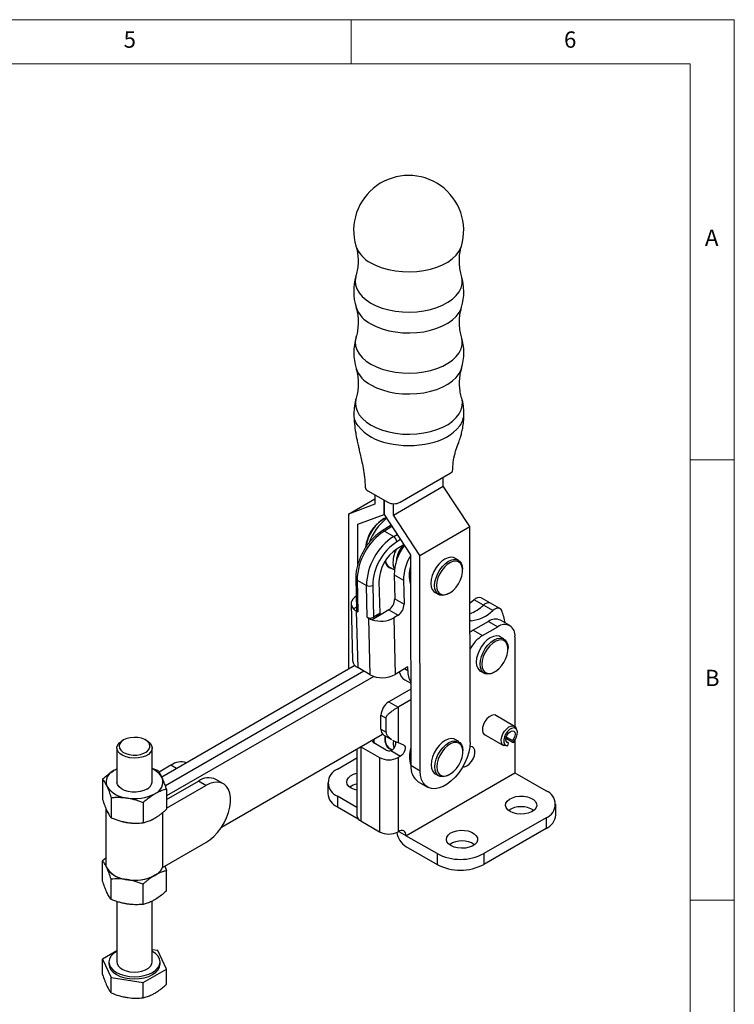
# Model space of a CAD drawing. Units: millimetres. Extents: x 5 to 296, y 5 to 205.
# Drawn here: x 211 to 292, y 93 to 205 of the extents above; entities that cross this region are included whole.
import ezdxf

# ---------------------------------------------------------------- set-up
doc = ezdxf.new("R2010")
doc.units = ezdxf.units.MM
doc.styles.add('SLDTEXTSTYLE1', font='TXT', dxfattribs={"width": 0.75})

msp = doc.modelspace()

# ---------------------------------------------------------------- linework, layer by layer
at = {"color": 7, "linetype": 'Continuous', "lineweight": 18}
for p, q in [((292, 205), (5, 205)), ((248.5, 200), (248.5, 205)), ((292, 77.25), (292, 205)), ((287, 200), (10, 200)), ((287, 36.875), (287, 200)), ((287, 155), (292, 155)), ((292, 105), (287, 105))]:
    msp.add_line(p, q, dxfattribs=at)
at = {"color": 7, "linetype": 'Continuous', "lineweight": 25}
for p, q in [((254.060141, 150.201309), (259.752345, 153.497151)), ((258.959328, 152.018502), (258.958011, 153.037224)), ((250.383187, 151.506345), (252.645929, 150.200092)), ((251.179765, 151.04649), (251.181159, 149.967743)), ((253.30248, 148.743131), (258.959328, 152.018502)), ((261.968222, 147.427876), (258.959328, 152.018502)), ((248.179646, 148.846851), (251.180362, 150.584296)), ((251.181159, 149.967743), (248.179646, 148.846851)), ((252.240408, 150.434194), (252.242497, 148.817816)), ((252.242532, 148.817795), (252.240443, 150.434174)), ((253.30248, 148.743131), (253.300814, 150.032109)), ((248.179646, 148.846851), (248.202418, 131.228178)), ((249.241001, 147.696931), (252.242497, 148.817816)), ((252.242532, 148.817836), (252.242497, 148.817816)), ((252.242532, 148.817795), (255.251409, 144.227196)), ((256.311374, 144.152505), (253.30248, 148.743131)), ((249.246915, 143.12169), (249.241001, 147.696931)), ((252.250182, 148.335771), (252.073434, 148.233703)), ((253.054112, 147.57958), (252.016989, 146.947645)), ((252.267353, 146.923118), (253.328013, 146.310812)), ((256.311374, 144.152505), (261.968222, 147.427876)), ((261.999859, 122.949941), (261.968222, 147.427876)), ((254.496954, 145.378256), (253.710973, 144.899346)), ((253.66685, 143.816447), (253.636977, 143.650432)), ((255.251409, 144.227196), (255.282351, 120.286877)), ((256.343011, 119.674571), (256.311374, 144.152505)), ((260.693991, 143.610046), (260.269727, 143.854968)), ((260.693991, 143.610046), (260.269727, 143.854968)), ((252.843389, 142.830623), (253.408346, 142.50448)), ((261.160072, 142.457434), (261.160072, 142.579895)), ((261.160072, 142.457434), (261.160072, 142.579895)), ((249.028382, 141.566108), (249.116563, 137.94561)), ((249.174816, 141.36294), (250.235476, 140.750634)), ((249.174816, 141.36294), (249.262997, 137.742441)), ((251.649282, 141.19256), (251.737463, 137.572062)), ((253.382958, 141.961551), (254.443618, 141.349245)), ((253.382958, 141.961551), (253.449809, 139.21681)), ((254.443618, 141.349245), (254.510469, 138.604504)), ((250.323657, 137.130135), (250.235476, 140.750634)), ((250.942447, 140.761875), (251.030628, 137.141376)), ((258.019909, 139.957748), (258.444174, 139.712826)), ((258.019909, 139.957748), (258.444174, 139.712826)), ((259.569341, 139.824368), (259.675389, 139.885609)), ((259.569341, 139.824368), (259.675389, 139.885609)), ((253.449809, 139.21681), (254.510469, 138.604504)), ((263.516182, 138.506525), (262.455522, 139.118831)), ((264.336579, 138.72684), (263.275919, 139.339146)), ((265.397239, 138.114534), (264.336579, 138.72684)), ((248.50062, 138.651547), (248.656947, 132.23318)), ((249.108477, 138.277582), (248.777557, 138.075947)), ((248.777694, 138.070328), (248.777557, 138.075947)), ((249.08622, 137.844492), (249.242684, 131.420506)), ((249.08622, 137.844492), (249.262997, 137.742441)), ((251.737463, 137.572062), (251.030628, 137.141376)), ((251.737463, 137.572062), (251.91424, 137.470011)), ((252.762579, 137.981215), (251.914377, 137.464392)), ((252.762579, 137.981215), (253.823239, 137.368909)), ((264.576842, 137.894219), (263.516182, 138.506525)), ((250.323657, 137.130135), (250.500434, 137.028084)), ((250.656897, 130.604098), (250.500434, 137.028084)), ((251.91424, 137.470011), (250.898877, 136.851334)), ((250.898877, 136.851334), (250.899014, 136.845716)), ((251.914377, 137.464392), (250.899014, 136.845716)), ((251.91424, 137.470011), (251.914377, 137.464392)), ((253.823239, 137.368909), (253.328454, 137.067429)), ((253.328454, 137.067429), (253.484781, 130.649062)), ((262.108442, 136.742248), (261.982035, 136.740469)), ((264.085827, 136.662199), (262.353415, 135.662099)), ((264.085827, 136.662199), (265.146487, 136.049892)), ((266.521375, 136.18604), (265.460715, 136.798346)), ((262.353415, 135.662099), (263.414075, 135.049793)), ((263.414075, 135.049793), (265.146487, 136.049892)), ((265.847132, 134.671218), (265.422867, 134.91614)), ((267.091031, 134.926966), (267.09103, 124.710316)), ((266.313213, 133.518606), (266.313213, 133.641067)), ((248.934938, 131.651053), (227.005816, 118.99164)), ((249.94979, 131.012302), (227.404927, 117.99743)), ((249.94979, 131.012302), (227.404927, 117.99743)), ((250.656897, 130.604098), (249.242684, 131.420506)), ((254.919833, 131.523461), (253.484781, 130.649062)), ((263.17305, 131.018921), (263.597314, 130.773998)), ((264.722482, 130.885541), (264.82853, 130.946781)), ((251.056919, 130.426822), (227.529388, 116.844667)), ((254.608686, 130.016884), (255.270269, 129.634961)), ((255.271114, 128.981056), (252.772121, 127.538418)), ((252.772121, 127.538418), (253.832781, 126.926112)), ((255.272695, 127.757357), (253.832781, 126.926112)), ((253.832781, 126.926112), (253.832779, 122.896034)), ((251.888238, 126.007487), (252.474543, 125.66902)), ((251.888238, 124.443523), (251.888238, 126.007487)), ((252.474543, 124.105056), (252.474543, 125.66902)), ((267.044226, 124.741724), (264.797272, 126.038863)), ((251.888238, 124.443523), (252.474543, 124.105056)), ((267.326397, 124.300914), (267.244962, 124.500064)), ((222.666846, 123.202821), (222.490041, 123.10072)), ((225.318927, 123.10072), (225.142122, 123.202821)), ((233.781826, 113.309391), (252.067602, 123.865545)), ((252.198959, 123.756756), (253.088958, 123.24297)), ((252.365532, 123.302251), (252.390033, 123.646451)), ((260.720607, 123.015944), (260.296343, 123.260866)), ((263.547374, 123.873741), (265.794328, 122.576602)), ((266.787562, 122.943914), (266.07302, 123.35641)), ((266.817024, 123.127963), (266.113916, 123.533858)), ((266.375083, 122.872835), (266.113988, 123.023562)), ((266.817024, 123.127963), (266.921813, 122.924453)), ((267.09103, 123.144016), (267.09103, 119.473931)), ((221.904484, 122.284445), (221.904484, 118.426289)), ((225.904484, 118.426289), (225.904484, 122.284445)), ((249.150799, 122.18171), (249.150799, 114.616459)), ((249.590138, 122.426772), (251.711458, 121.202159)), ((249.590138, 122.426772), (249.590138, 114.004153)), ((252.489276, 122.059388), (251.075063, 122.875796)), ((252.870006, 122.236521), (253.165077, 122.06618)), ((253.005195, 121.990489), (254.101774, 121.357447)), ((253.832779, 122.896034), (254.449702, 122.632896)), ((261.186689, 121.863332), (261.186689, 121.985793)), ((266.270295, 122.54834), (266.050992, 122.518702)), ((266.270295, 122.54834), (266.375083, 122.872835)), ((266.787562, 122.943914), (266.921813, 122.924453)), ((246.938487, 119.882135), (249.150799, 121.159276)), ((251.711458, 121.202159), (251.711458, 112.779541)), ((254.101774, 121.357447), (253.832779, 121.20216)), ((253.832779, 121.20216), (253.832779, 112.779541)), ((221.606387, 119.752953), (221.904484, 119.905149)), ((228.041059, 120.323987), (226.689226, 119.543591)), ((256.343011, 119.674571), (255.282351, 120.286877)), ((220.27958, 118.749979), (220.27958, 116.447789)), ((233.988195, 118.234839), (233.139667, 118.724684)), ((254.716662, 112.330361), (267.09103, 119.473931)), ((258.046526, 119.363646), (258.47079, 119.118724)), ((259.595957, 119.230266), (259.702006, 119.291507)), ((267.09103, 119.473931), (270.626564, 117.432911)), ((227.529388, 116.43641), (231.152329, 118.527889)), ((227.529388, 115.45672), (232.000857, 118.038044)), ((227.529388, 117.628552), (227.529388, 115.326361)), ((232.000857, 118.038044), (231.152329, 118.527889)), ((245.840137, 118.35137), (245.840137, 117.126559)), ((256.110937, 118.460367), (257.171597, 117.848061)), ((221.25087, 116.657367), (221.25087, 114.355176)), ((246.938487, 116.820605), (246.938487, 115.595794)), ((249.150799, 115.543465), (246.938487, 116.820605)), ((220.629484, 115.477992), (220.629484, 109.158551)), ((224.875774, 116.096653), (224.875774, 113.794462)), ((246.938487, 115.595794), (249.312611, 114.225242)), ((271.724914, 114.677335), (271.724914, 115.902146)), ((270.626564, 114.371381), (263.555496, 110.28934)), ((270.626564, 114.371381), (270.626564, 113.146569)), ((249.590138, 114.004153), (251.711458, 112.779541)), ((270.626564, 113.146569), (263.555496, 109.064529)), ((253.832779, 112.779541), (253.90349, 112.820362)), ((254.716662, 112.350774), (254.716662, 112.330361)), ((258.252196, 110.28934), (254.716662, 112.330361)), ((227.08753, 108.710142), (232.000857, 111.546545)), ((254.716662, 111.105549), (258.252196, 109.064529)), ((220.629484, 109.783578), (220.27958, 109.482241)), ((258.252196, 110.28934), (258.252196, 109.064529)), ((263.555496, 110.28934), (263.555496, 109.064529)), ((220.27958, 107.18005), (220.27958, 109.482241)), ((227.354986, 108.864541), (227.529388, 108.360813)), ((221.25087, 105.087438), (221.25087, 107.389628)), ((227.529388, 106.058623), (227.529388, 108.360813)), ((224.875774, 104.526724), (224.875774, 106.828915)), ((221.904484, 104.853176), (221.904484, 97.992356)), ((225.904484, 97.992356), (225.904484, 104.897448)), ((221.904484, 99.246144), (220.27958, 98.308107)), ((226.558098, 99.279292), (225.904484, 99.380396)), ((227.529388, 97.18668), (226.558098, 99.279292)), ((220.27958, 98.308107), (221.25087, 96.215495)), ((220.27958, 96.56502), (220.27958, 98.308107)), ((220.996984, 97.992356), (220.996984, 97.747393)), ((226.811984, 97.747393), (226.811984, 97.992356)), ((221.25087, 96.215495), (224.875774, 95.654781)), ((221.25087, 94.472407), (221.25087, 96.215495)), ((224.875774, 95.654781), (227.529388, 97.18668)), ((227.529388, 95.443592), (227.529388, 97.18668)), ((224.875774, 93.911693), (224.875774, 95.654781))]:
    msp.add_line(p, q, dxfattribs=at)
at = {"color": 8, "linetype": 'Continuous', "lineweight": 25}
for p, q in [((253.137052, 147.453039), (252.267353, 146.923118)), ((253.328013, 146.310812), (253.726552, 146.553648)), ((254.114353, 145.961986), (253.691369, 145.704255)), ((262.108442, 136.742248), (261.981939, 136.815277)), ((254.552602, 131.299701), (254.929042, 131.082387)), ((250.912377, 123.198647), (250.955713, 123.17363)), ((251.075063, 123.292564), (251.075063, 122.875796)), ((228.677409, 119.95663), (228.041059, 120.323987)), ((227.08489, 114.94263), (227.08489, 108.707437)), ((227.08753, 114.944836), (227.08753, 108.710142)), ((253.903357, 112.820285), (254.716662, 112.350774))]:
    msp.add_line(p, q, dxfattribs=at)
at = {"color": 8, "linetype": 'Continuous', "lineweight": 25, "flags": 128}
for points in [[(250.734167, 177.38765), (251.34549, 177.079092), (252.022615, 176.820456), (252.753459, 176.616358), (253.52498, 176.47044), (254.32341, 176.385307), (255.134501, 176.362477), (255.94378, 176.402358), (256.736803, 176.504238), (257.499421, 176.666299), (258.218024, 176.885649), (258.879789, 177.158374), (259.472906, 177.479607), (259.986791, 177.843616), (260.412274, 178.243904), (260.741762, 178.673329), (260.969376, 179.124228), (261.025517, 179.290193)], [(249.047669, 175.899669), (249.028093, 175.829728), (248.960318, 175.361787), (249.001014, 174.892891), (249.149455, 174.431407), (249.402991, 173.985572), (249.757099, 173.56334), (250.20546, 173.172247), (250.740072, 172.819272)], [(250.740072, 172.819272), (251.351395, 172.510713), (252.02852, 172.252077), (252.759364, 172.047979), (253.530885, 171.902061), (254.329315, 171.816928), (255.140406, 171.794098), (255.949684, 171.833979), (256.742708, 171.935859), (257.505326, 172.09792), (258.223929, 172.31727), (258.885693, 172.589995), (259.47881, 172.911228), (259.992695, 173.275237), (260.418179, 173.675525), (260.747667, 174.10495), (260.975281, 174.555849), (261.096958, 175.020175), (261.110528, 175.489642), (261.030753, 175.907329)], [(250.743131, 170.452236), (251.354454, 170.143677), (252.031579, 169.885041), (252.762423, 169.680943), (253.533944, 169.535026), (254.332374, 169.449892), (255.143465, 169.427063), (255.952743, 169.466943), (256.745767, 169.568823), (257.508385, 169.730884), (258.226988, 169.950235), (258.888752, 170.22296), (259.481869, 170.544192), (259.995755, 170.908201), (260.421238, 171.308489), (260.750726, 171.737914), (260.97834, 172.188813), (261.03448, 172.354779)], [(249.056633, 168.964254), (249.037057, 168.894314), (248.969282, 168.426372), (249.009978, 167.957476), (249.158419, 167.495992), (249.411955, 167.050157), (249.766063, 166.627925), (250.214423, 166.236832), (250.749035, 165.883857)], [(250.749035, 165.883857), (251.360358, 165.575298), (252.037483, 165.316662), (252.768327, 165.112564), (253.539848, 164.966647), (254.338278, 164.881514), (255.149369, 164.858684), (255.958648, 164.898565), (256.751671, 165.000444), (257.514289, 165.162506), (258.232892, 165.381856), (258.894657, 165.654581), (259.487774, 165.975814), (260.001659, 166.339822), (260.427142, 166.74011), (260.75663, 167.169535), (260.984244, 167.620434), (261.105922, 168.08476), (261.119491, 168.554227), (261.039717, 168.971914)], [(250.752095, 163.516821), (251.363418, 163.208262), (252.040543, 162.949627), (252.771387, 162.745529), (253.542908, 162.599611), (254.341338, 162.514478), (255.152429, 162.491648), (255.961707, 162.531529), (256.754731, 162.633409), (257.517349, 162.79547), (258.235951, 163.01482), (258.897716, 163.287545), (259.490833, 163.608778), (260.004718, 163.972786), (260.430201, 164.373075), (260.75969, 164.8025), (260.987303, 165.253398), (261.043444, 165.419364)], [(249.065597, 162.02884), (249.04602, 161.958899), (248.978245, 161.490958), (249.018941, 161.022061), (249.167382, 160.560578), (249.420919, 160.114742), (249.775027, 159.692511), (250.223387, 159.301418), (250.757999, 158.948442)], [(250.757999, 158.948442), (251.369322, 158.639884), (252.046447, 158.381248), (252.777291, 158.17715), (253.548812, 158.031232), (254.347242, 157.946099), (255.158333, 157.923269), (255.967611, 157.96315), (256.760635, 158.06503), (257.523253, 158.227091), (258.241856, 158.446441), (258.90362, 158.719166), (259.496737, 159.040399), (260.010623, 159.404407), (260.436106, 159.804696), (260.765594, 160.234121), (260.993208, 160.68502), (261.114885, 161.149345), (261.128455, 161.618813), (261.048681, 162.0365)]]:
    msp.add_lwpolyline(points, dxfattribs=at)
at = {"color": 7, "linetype": 'Continuous', "lineweight": 25, "flags": 128}
for points in [[(260.269727, 143.854968), (260.136784, 143.915402), (259.835123, 143.960138), (259.498847, 143.901888), (259.144818, 143.743575), (258.790789, 143.493136), (258.454513, 143.163129), (258.152852, 142.770102), (257.900932, 142.333764), (257.711385, 141.875993), (257.593717, 141.419746), (257.553828, 140.987899), (257.593717, 140.602107), (257.711385, 140.281716), (257.900932, 140.042792), (258.019909, 139.957748)], [(260.269727, 143.854968), (260.136784, 143.915402), (259.835123, 143.960138), (259.498847, 143.901888), (259.144818, 143.743575), (258.790789, 143.493136), (258.454513, 143.163129), (258.152852, 142.770102), (257.900932, 142.333764), (257.711385, 141.875993), (257.593717, 141.419746), (257.553828, 140.987899), (257.593717, 140.602107), (257.711385, 140.281716), (257.900932, 140.042792), (258.019909, 139.957748)], [(257.978092, 140.742977), (258.017981, 141.174823), (258.135649, 141.631071), (258.325196, 142.088841), (258.577116, 142.52518), (258.878777, 142.918206), (259.215053, 143.248213), (259.569082, 143.498652), (259.923111, 143.656966), (260.259387, 143.715215), (260.561048, 143.670479), (260.812968, 143.525002), (261.002515, 143.286077), (261.120183, 142.965686), (261.160072, 142.579895)], [(257.978092, 140.742977), (258.017981, 141.174823), (258.135649, 141.631071), (258.325196, 142.088841), (258.577116, 142.52518), (258.878777, 142.918206), (259.215053, 143.248213), (259.569082, 143.498652), (259.923111, 143.656966), (260.259387, 143.715215), (260.561048, 143.670479), (260.812968, 143.525002), (261.002515, 143.286077), (261.120183, 142.965686), (261.160072, 142.579895)], [(258.190224, 140.742977), (258.23025, 140.370638), (258.348171, 140.064586), (258.53763, 139.841319), (258.788413, 139.712874), (259.087, 139.686176), (259.417294, 139.762664), (259.761489, 139.938214), (260.101029, 140.203362), (260.41761, 140.543815), (260.694165, 140.941217), (260.915784, 141.374146), (261.07052, 141.819262), (261.150032, 142.252569), (261.150032, 142.650706), (261.07052, 142.99221), (260.915784, 143.258672), (260.694165, 143.435724), (260.41761, 143.513824), (260.101029, 143.48876), (259.761489, 143.361883), (259.417294, 143.140034), (259.087, 142.835172), (258.788413, 142.463733), (258.53763, 142.045741), (258.348171, 141.60373), (258.23025, 141.161528), (258.190224, 140.742977)], [(258.190224, 140.742977), (258.23025, 140.370638), (258.348171, 140.064586), (258.53763, 139.841319), (258.788413, 139.712874), (259.087, 139.686176), (259.417294, 139.762664), (259.761489, 139.938214), (260.101029, 140.203362), (260.41761, 140.543815), (260.694165, 140.941217), (260.915784, 141.374146), (261.07052, 141.819262), (261.150032, 142.252569), (261.150032, 142.650706), (261.07052, 142.99221), (260.915784, 143.258672), (260.694165, 143.435724), (260.41761, 143.513824), (260.101029, 143.48876), (259.761489, 143.361883), (259.417294, 143.140034), (259.087, 142.835172), (258.788413, 142.463733), (258.53763, 142.045741), (258.348171, 141.60373), (258.23025, 141.161528), (258.190224, 140.742977)], [(253.423749, 142.626081), (253.349446, 142.775775), (253.25852, 143.124712)], [(259.569341, 139.824368), (259.569082, 139.824219), (259.215053, 139.665905), (258.878777, 139.607656), (258.577116, 139.652392), (258.325196, 139.797869), (258.135649, 140.036794), (258.017981, 140.357185), (257.978092, 140.742977)], [(259.569341, 139.824368), (259.569082, 139.824219), (259.215053, 139.665905), (258.878777, 139.607656), (258.577116, 139.652392), (258.325196, 139.797869), (258.135649, 140.036794), (258.017981, 140.357185), (257.978092, 140.742977)], [(249.085814, 139.516653), (248.873096, 139.364314), (248.704446, 139.193988), (248.58443, 139.010289), (248.516301, 138.818192), (248.501902, 138.6229), (248.541625, 138.429703), (248.634393, 138.243834), (248.777694, 138.070328)], [(262.455522, 139.118831), (262.146427, 138.861318), (261.989614, 138.743274)], [(265.588555, 137.885911), (265.519572, 138.006474), (265.426463, 138.095933), (265.312339, 138.1513), (265.181011, 138.170726), (265.036866, 138.153562), (264.884718, 138.100382), (264.72965, 138.01296), (264.576842, 137.894219)], [(262.353415, 135.662099), (262.023701, 135.439244), (261.983758, 135.407753)], [(265.422867, 134.91614), (265.289925, 134.976574), (264.988264, 135.02131), (264.651988, 134.963061), (264.297959, 134.804747), (263.94393, 134.554308), (263.607654, 134.224301), (263.305993, 133.831275), (263.054073, 133.394936), (262.864526, 132.937166), (262.746858, 132.480918), (262.706969, 132.049071), (262.746858, 131.66328), (262.864526, 131.342889), (263.054073, 131.103964), (263.17305, 131.018921)], [(263.131233, 131.804149), (263.171122, 132.235996), (263.28879, 132.692244), (263.478337, 133.150014), (263.730257, 133.586352), (264.031918, 133.979379), (264.368194, 134.309386), (264.722223, 134.559825), (265.076252, 134.718138), (265.412528, 134.776388), (265.714189, 134.731652), (265.966109, 134.586174), (266.155656, 134.34725), (266.273324, 134.026859), (266.313213, 133.641067)], [(263.343365, 131.804149), (263.383391, 131.43181), (263.501312, 131.125758), (263.690771, 130.902491), (263.941554, 130.774047), (264.240141, 130.747349), (264.570435, 130.823836), (264.91463, 130.999386), (265.25417, 131.264535), (265.570751, 131.604987), (265.847306, 132.00239), (266.068925, 132.435319), (266.223661, 132.880435), (266.303173, 133.313741), (266.303173, 133.711878), (266.223661, 134.053383), (266.068925, 134.319844), (265.847306, 134.496897), (265.570751, 134.574996), (265.25417, 134.549932), (264.91463, 134.423056), (264.570435, 134.201206), (264.240141, 133.896345), (263.941554, 133.524905), (263.690771, 133.106913), (263.501312, 132.664902), (263.383391, 132.222701), (263.343365, 131.804149)], [(264.722482, 130.885541), (264.722223, 130.885391), (264.368194, 130.727078), (264.031918, 130.668828), (263.730257, 130.713564), (263.478337, 130.859042), (263.28879, 131.097966), (263.171122, 131.418357), (263.131233, 131.804149)], [(265.048539, 125.893809), (264.911174, 126.000951), (264.689129, 126.047584), (264.432327, 125.990807), (264.163586, 125.835666), (263.906784, 125.595945), (263.684739, 125.292945), (263.517182, 124.953588), (263.418999, 124.608028), (263.398916, 124.28697), (263.458717, 124.01894), (263.593088, 123.827754), (263.790089, 123.730401), (263.798641, 123.728687)], [(266.050992, 122.518702), (265.829125, 122.558635), (265.660434, 122.697732), (265.560118, 122.923458), (265.537216, 123.215474), (265.593792, 123.547469), (265.724748, 123.889528), (265.918285, 124.21083), (266.156963, 124.482425), (266.419277, 124.679839), (266.681591, 124.785286), (266.920269, 124.789263), (267.113806, 124.691414), (267.244762, 124.500554), (267.244962, 124.500064)], [(266.921813, 122.924453), (267.128294, 123.203055), (267.281059, 123.517391), (267.364691, 123.835735), (267.370748, 124.125959), (267.29862, 124.358773), (267.155585, 124.510679), (266.956081, 124.566348), (266.72024, 124.52016), (266.471867, 124.376777), (266.236027, 124.150669), (266.036522, 123.864658), (265.893488, 123.547607), (265.821359, 123.231516), (265.827417, 122.948285), (265.911048, 122.7265), (266.063813, 122.588544), (266.270295, 122.54834)], [(266.375083, 122.872835), (266.209328, 122.914802), (266.10089, 123.051967), (266.065843, 123.264001), (266.109379, 123.519479), (266.225047, 123.780533), (266.395703, 124.008474), (266.596054, 124.169518), (266.796404, 124.239794), (266.96706, 124.208889), (267.082728, 124.081381), (267.126265, 123.87617), (267.091217, 123.62367), (266.98278, 123.361306), (266.817024, 123.127963)], [(225.318927, 123.10072), (225.398534, 123.052002), (225.664887, 122.832407), (225.836336, 122.583271), (225.903638, 122.318025), (225.863165, 122.050969), (225.7171, 121.7965), (225.473315, 121.568336), (225.144955, 121.378778), (224.749721, 121.238044), (224.308919, 121.153722), (223.846315, 121.130358), (223.386846, 121.169211), (222.955283, 121.268186), (222.574892, 121.421948), (222.26618, 121.622208), (222.045789, 121.858168), (221.925601, 122.11711), (221.912095, 122.385073), (222.005999, 122.64761), (222.202251, 122.89057), (222.49027, 123.100853), (222.49027, 123.100853)], [(222.667047, 123.202937), (222.398185, 123.002841), (222.22397, 122.770432), (222.155348, 122.520313), (222.19663, 122.2682), (222.345223, 122.029934), (222.59179, 121.820487), (222.920838, 121.653019), (223.311693, 121.538052), (223.739794, 121.48281), (224.178244, 121.490764), (224.599493, 121.561415), (224.977071, 121.690323), (225.287255, 121.869388), (225.510555, 122.08736), (225.632939, 122.330542), (225.646717, 122.583653), (225.551025, 122.830791), (225.351875, 123.056427), (225.06178, 123.246382), (224.698967, 123.388722), (224.286235, 123.474503), (223.849515, 123.498335), (223.41625, 123.45872), (223.013662, 123.358148), (222.667047, 123.202937)], [(252.366281, 123.014677), (252.351912, 123.429818), (252.374775, 123.655259)], [(252.401253, 123.040866), (252.387182, 123.447358), (252.405372, 123.637596)], [(260.296343, 123.260866), (260.163401, 123.3213), (259.86174, 123.366036), (259.525463, 123.307787), (259.171435, 123.149473), (258.817406, 122.899034), (258.48113, 122.569027), (258.179469, 122.176), (257.927548, 121.739662), (257.738002, 121.281892), (257.620334, 120.825644), (257.580444, 120.393797), (257.620334, 120.008006), (257.738002, 119.687615), (257.927548, 119.44869), (258.046526, 119.363646)], [(258.004709, 120.148875), (258.044598, 120.580722), (258.162266, 121.036969), (258.351813, 121.49474), (258.603733, 121.931078), (258.905394, 122.324105), (259.24167, 122.654112), (259.595699, 122.904551), (259.949727, 123.062864), (260.286004, 123.121114), (260.587665, 123.076378), (260.839585, 122.9309), (261.029131, 122.691976), (261.1468, 122.371585), (261.186689, 121.985793)], [(254.449702, 122.632896), (254.553349, 122.551661), (254.615787, 122.417331), (254.631316, 122.242166), (254.59852, 122.042149), (254.520391, 121.835535), (254.404061, 121.641178), (254.260144, 121.476816), (254.101774, 121.357447)], [(261.999859, 122.949941), (261.961977, 122.390413), (261.847976, 121.801477), (261.660967, 121.199195), (261.406049, 120.599998), (261.090177, 120.020229), (260.721967, 119.475704), (260.311462, 118.981275), (259.86986, 118.550428), (259.409207, 118.194918), (258.942069, 117.92444), (258.481186, 117.746373), (258.039132, 117.665574), (257.627964, 117.684247), (257.258898, 117.801882), (256.942002, 118.015272), (256.685918, 118.318594), (256.497632, 118.703576), (256.382281, 119.159716), (256.343011, 119.674571)], [(258.216841, 120.148875), (258.256867, 119.776536), (258.374788, 119.470484), (258.564247, 119.247217), (258.81503, 119.118773), (259.113616, 119.092075), (259.44391, 119.168562), (259.788105, 119.344112), (260.127646, 119.60926), (260.444227, 119.949713), (260.720782, 120.347116), (260.942401, 120.780045), (261.097137, 121.22516), (261.176649, 121.658467), (261.176649, 122.056604), (261.097137, 122.398109), (260.942401, 122.66457), (260.720782, 122.841623), (260.444227, 122.919722), (260.127646, 122.894658), (259.788105, 122.767781), (259.44391, 122.545932), (259.113616, 122.24107), (258.81503, 121.869631), (258.564247, 121.451639), (258.374788, 121.009628), (258.256867, 120.567427), (258.216841, 120.148875)], [(261.646306, 120.270568), (261.912046, 120.470229), (262.154174, 120.744655), (262.351175, 121.069461), (262.485546, 121.415788), (262.545346, 121.752862), (262.525263, 122.050733), (262.427081, 122.282934), (262.259523, 122.428833), (262.037479, 122.475466), (261.971859, 122.47044)], [(259.595957, 119.230266), (259.595699, 119.230117), (259.24167, 119.071804), (258.905394, 119.013554), (258.603733, 119.05829), (258.351813, 119.203768), (258.162266, 119.442692), (258.044598, 119.763083), (258.004709, 120.148875)], [(261.168896, 120.152912), (261.380566, 120.163413), (261.646306, 120.270568)], [(248.511801, 117.72886), (248.239098, 117.931815), (248.062394, 118.167544), (247.992791, 118.421236), (248.034663, 118.67695), (248.185379, 118.91862), (248.435468, 119.131059), (248.769217, 119.30092), (249.150799, 119.414398)], [(225.318698, 117.609881), (224.954437, 117.443611), (224.533574, 117.330317), (224.078795, 117.276108), (223.61462, 117.283904), (223.166072, 117.353288), (222.757331, 117.480517), (222.410434, 117.658732), (222.144081, 117.878328), (221.972632, 118.127463), (221.90533, 118.392709), (221.904484, 118.426289)], [(232.000857, 111.546545), (232.463491, 111.857886), (232.913506, 112.24927), (233.338626, 112.710021), (233.727255, 113.22757), (234.068792, 113.787802), (234.353922, 114.375433), (234.574866, 114.974436), (234.725598, 115.56847), (234.802006, 116.141332), (234.802006, 116.677396), (234.725598, 117.162039), (234.574866, 117.582041), (234.353922, 117.925947), (234.068792, 118.184375), (233.727255, 118.350276), (233.338626, 118.419124), (232.913506, 118.389042), (232.463491, 118.26085), (232.000857, 118.038044)], [(249.150799, 117.492446), (248.863367, 117.571432), (248.511801, 117.72886)], [(266.543023, 115.075533), (266.27032, 115.278488), (266.093616, 115.514217), (266.024013, 115.767909), (266.065885, 116.023623), (266.216601, 116.265293), (266.46669, 116.477732), (266.800439, 116.647593), (267.196878, 116.764202), (267.631095, 116.820233), (268.075809, 116.812165), (268.503075, 116.740505), (268.886047, 116.609756), (269.200663, 116.428132), (269.427152, 116.207047), (269.551284, 115.960391), (269.56526, 115.703664), (269.468201, 115.452995), (269.266205, 115.224136), (268.971966, 115.031467), (268.603971, 114.887093), (268.185342, 114.800087), (267.742383, 114.775915), (267.302928, 114.816096), (266.894589, 114.918105), (266.543023, 115.075533)], [(225.91699, 114.158519), (226.203197, 114.303405), (226.488173, 114.488256)], [(259.825508, 111.197594), (259.552806, 111.400549), (259.376101, 111.636278), (259.306499, 111.88997), (259.34837, 112.145685), (259.499086, 112.387354), (259.749176, 112.599793), (260.082925, 112.769654), (260.479363, 112.886263), (260.91358, 112.942294), (261.358294, 112.934226), (261.78556, 112.862566), (262.168533, 112.731817), (262.483148, 112.550193), (262.709637, 112.329108), (262.833769, 112.082452), (262.847745, 111.825725), (262.750686, 111.575056), (262.548691, 111.346197), (262.254451, 111.153528), (261.886456, 111.009155), (261.467827, 110.922148), (261.024869, 110.897976), (260.585413, 110.938157), (260.177074, 111.040166), (259.825508, 111.197594)], [(220.629484, 109.158551), (220.662272, 108.891692), (220.801512, 108.55386), (221.045437, 108.23643), (221.385819, 107.950108), (221.811173, 107.704557), (222.307149, 107.508059), (222.857015, 107.367244), (223.44222, 107.286862), (224.04302, 107.269626), (224.639146, 107.316117), (225.210487, 107.424767), (225.737767, 107.591909), (226.203197, 107.811906), (226.591075, 108.077334), (226.888316, 108.37924), (227.08489, 108.707437)], [(221.904484, 99.210632), (221.848571, 99.179209), (221.486986, 98.92486), (221.218304, 98.634676), (221.052851, 98.319808), (220.996984, 97.992356), (221.052851, 97.664904), (221.218304, 97.350035), (221.486986, 97.059851), (221.848571, 96.805502), (222.289164, 96.596764), (222.791832, 96.441657), (223.337259, 96.346143), (223.904484, 96.313892), (224.471709, 96.346143), (225.017136, 96.441657), (225.519804, 96.596764), (225.960397, 96.805502), (226.321982, 97.059851), (226.590664, 97.350035), (226.756117, 97.664904), (226.811984, 97.992356), (226.756117, 98.319808), (226.590664, 98.634676), (226.321982, 98.92486), (225.960397, 99.179209), (225.904484, 99.210632)], [(220.996984, 97.747393), (221.052851, 97.419941), (221.218304, 97.105073), (221.486986, 96.814889), (221.848571, 96.56054), (222.289164, 96.351802), (222.791832, 96.196695), (223.337259, 96.101181), (223.904484, 96.068929), (224.471709, 96.101181), (225.017136, 96.196695), (225.519804, 96.351802), (225.960397, 96.56054), (226.321982, 96.814889), (226.590664, 97.105073), (226.756117, 97.419941), (226.811984, 97.747393), (226.811984, 97.747393)], [(221.904484, 97.992356), (221.925601, 97.825021), (222.045789, 97.566079), (222.26618, 97.330118), (222.574892, 97.129859), (222.955283, 96.976097), (223.386846, 96.877121), (223.846315, 96.838269), (224.308919, 96.861633), (224.749721, 96.945955), (225.144955, 97.086689), (225.473315, 97.276247), (225.7171, 97.504411), (225.863165, 97.75888), (225.904484, 97.992356)]]:
    msp.add_lwpolyline(points, dxfattribs=at)
at = {"color": 7, "linetype": 'Continuous', "lineweight": 25}
for centre, radius, start, end in [((255.031384, 181.060185), 6.25, 343.54880076, 196.59930214), ((255.040347, 174.12477), 6.25, 163.54880076, 196.59930214), ((255.040347, 174.12477), 6.25, 343.54880076, 16.59930214), ((255.049311, 167.189355), 6.25, 163.54880076, 196.59930214), ((255.049311, 167.189355), 6.25, 343.54880076, 16.59930214), ((255.058274, 160.253941), 6.25, 163.54880076, 180.07386024), ((255.058274, 160.253941), 6.25, 0.07405145, 16.59930214), ((253.692939, 162.597492), 5.775916, 220.24170916, 259.76366737), ((256.411167, 162.612018), 5.788381, 280.33929787, 319.80323185), ((255.049485, 167.130868), 10.491567, 256.87168394, 283.2269516), ((259.54349, 153.956084), 0.504222, 294.46972779, 354.32148812), ((250.591731, 151.965474), 0.504272, 186.09204201, 245.57167299), ((253.351862, 151.563171), 1.535033, 242.62052822, 297.47810732), ((254.373811, 144.650727), 4.257869, 122.70166354, 174.19442693), ((254.638956, 144.482092), 4.520747, 118.51616234, 172.15321027), ((256.412884, 143.482098), 6.248132, 128.41192732, 160.16503473), ((256.032718, 141.188731), 6.860114, 123.29006167, 178.54484794), ((257.093378, 140.576425), 6.860114, 123.29006167, 178.54484794), ((257.053114, 140.598816), 6.112842, 123.36344244, 178.47146718), ((252.905927, 145.645851), 0.78761, 4.25258854, 57.59453702), ((256.254326, 141.058005), 4.60701, 123.5085594, 178.32635022), ((256.296624, 143.377312), 3.048587, 151.23197996, 184.75285854), ((259.181509, 141.833932), 5.799955, 143.1512888, 178.73918676), ((257.309852, 142.964407), 3.733153, 140.57876397, 172.68826821), ((256.921433, 143.188295), 3.314647, 140.48039903, 169.07592481), ((256.95695, 143.171565), 3.352706, 140.64609595, 168.91022788), ((253.300015, 143.614208), 0.948476, 186.98407479, 257.02631444), ((253.309112, 143.62518), 0.940841, 186.22245264, 251.79971618), ((253.401054, 143.686355), 1.021405, 187.81989743, 236.90845038), ((259.960492, 141.282087), 5.517283, 148.59424672, 179.30256026), ((257.872209, 141.905688), 2.793413, 159.63699629, 200.49861289), ((250.578434, 141.418329), 0.750625, 242.81291239, 299.00893346), ((251.914794, 139.261661), 1.53567, 303.5085594, 358.32635022), ((263.022545, 138.645014), 0.73893, 69.94677899, 140.11714976), ((264.083205, 138.032708), 0.73893, 69.94677899, 140.11714976), ((264.083205, 138.032708), 0.73893, 69.94677899, 140.11714976), ((249.831097, 139.159389), 1.511223, 225.80167804, 240.4688536), ((249.369769, 137.973753), 0.254765, 186.3423005, 245.22230363), ((252.975454, 138.649355), 1.53567, 303.5085594, 358.32635022), ((260.163421, 142.142159), 4.945588, 291.56243324, 312.68206221), ((260.163421, 142.142159), 4.945588, 291.56243324, 312.68206221), ((261.744776, 140.742082), 4.016332, 275.1950681, 314.84065228), ((259.955022, 135.592533), 6.082457, 8.62914808, 22.15094688), ((250.666616, 137.79783), 0.750625, 242.81291239, 299.00893346), ((251.577661, 138.918978), 2.176211, 240.33016902, 251.82557341), ((251.857638, 139.762762), 3.070525, 251.80800929, 298.62084022), ((264.891357, 135.537775), 1.383187, 65.69288095, 125.61757748), ((265.905576, 135.119266), 1.20095, 350.78596301, 129.20328524), ((265.569838, 131.625732), 4.046171, 122.19421445, 152.33555272), ((249.669771, 132.345754), 1.019061, 186.3423005, 245.22230363), ((255.400836, 131.268436), 1.481176, 192.93291011, 237.6688818), ((248.354322, 131.165746), 6.575248, 359.27360349, 3.11861889), ((257.048109, 130.935755), 2.124135, 176.04163069, 213.16946007), ((252.028731, 133.274879), 3.002498, 242.81291239, 299.00893346), ((253.807258, 125.920161), 1.921006, 122.60547834, 177.39452151), ((252.627697, 124.364409), 0.743679, 173.8932217, 234.7945979), ((251.148723, 123.078144), 0.215338, 153.67747473, 249.99709166), ((253.447589, 123.151662), 1.092486, 172.0770835, 248.19951), ((253.341293, 123.044382), 0.975464, 181.74506563, 256.50727941), ((253.447853, 123.112038), 1.049017, 183.89030103, 236.57494348), ((252.498352, 122.893124), 1.066928, 310.86235323, 6.69956823), ((255.273004, 122.824936), 2.006972, 170.91802837, 196.37582951), ((252.843842, 122.748332), 0.774829, 242.76730616, 282.01940208), ((257.898826, 121.311587), 2.793413, 159.63699629, 200.49861289), ((252.772118, 123.249224), 2.305531, 242.6096517, 297.39036473), ((222.112424, 118.416733), 1.42883, 110.7420752, 199.46100191), ((225.123758, 117.859683), 2.189399, 28.72382712, 69.10883219), ((229.231588, 118.649501), 2.054571, 73.29891074, 125.41213424), ((247.535694, 118.35137), 1.643137, 111.31255189, 248.68744811), ((257.244987, 120.07602), 1.973931, 173.86790485, 234.93442668), ((225.696544, 118.435845), 1.42883, 290.7420752, 19.46100191), ((232.312673, 116.94311), 1.96416, 65.09959695, 126.21086148), ((223.241009, 119.575587), 2.966879, 213.43887886, 266.56649767), ((224.93127, 118.506227), 0.976491, 293.37543834, 355.30442071), ((249.498902, 116.275214), 1.945765, 100.30587444, 126.41643469), ((270.029357, 115.902146), 1.643137, 291.31255189, 68.68744811), ((223.910001, 121.530565), 4.988902, 260.22890302, 297.35717485), ((247.669298, 117.279588), 1.835551, 184.78226602, 246.53787494), ((221.934067, 115.706978), 1.312314, 193.99226803, 215.80465486), ((267.798137, 113.072647), 2.549248, 56.06517917, 123.93482083), ((249.901484, 114.691319), 0.754409, 185.69479925, 245.62534171), ((269.850415, 114.862894), 1.883661, 294.33323559, 354.34662345), ((223.888915, 119.14463), 5.385335, 256.35475457, 270.56943454), ((252.772118, 114.826611), 2.305536, 242.6097092, 297.39030723), ((255.993574, 113.077039), 2.348889, 189.22739792, 237.06932664), ((254.220927, 112.431191), 0.502215, 350.78596301, 129.20328524), ((261.080623, 109.194708), 2.549248, 56.06517917, 123.93482083), ((260.903846, 115.378892), 5.738884, 242.480539, 297.519461), ((223.241009, 110.307849), 2.966879, 213.43887886, 266.56649767), ((227.090309, 108.704789), 0.006031, 117.43209943, 153.95069254), ((260.903846, 114.15408), 5.738884, 242.480539, 297.519461), ((223.910001, 112.262827), 4.988902, 260.22890302, 297.35717485)]:
    msp.add_arc(centre, radius, start, end, dxfattribs=at)
at = {"color": 8, "linetype": 'Continuous', "lineweight": 25}
for centre, radius, start, end in [((252.288174, 180.483662), 3.464134, 200.42570436, 243.34616826), ((252.297138, 173.548248), 3.464134, 200.42570436, 243.34616826), ((252.306102, 166.612833), 3.464134, 200.42570436, 243.34616826), ((258.976142, 160.287974), 2.332272, 322.74532564, 359.36235865), ((252.1219, 146.728545), 0.242931, 53.22000949, 115.56636287), ((249.281589, 141.594254), 0.254768, 186.34410537, 245.22215948)]:
    msp.add_arc(centre, radius, start, end, dxfattribs=at)
at = {"color": 7, "linetype": 'Continuous', "lineweight": 25}
msp.add_ellipse((252.772119, 123.50834), major_axis=(1.499311, -0.755947), ratio=0.0601544922, start_param=5.0167167548, end_param=5.5281075395, dxfattribs=at)
for points, knots in [([(249.038128, 179.261644), (249.058208, 179.201139), (249.146072, 178.936383), (249.242954, 178.390656), (249.30255, 177.650303), (249.260634, 176.896102), (249.165605, 176.299723), (249.068051, 175.994296), (249.039123, 175.903728)], [0, 0, 0, 0, 0.0607514739, 0.265834552, 0.4796185266, 0.6967000836, 0.910063896, 1, 1, 1, 1]), ([(261.02765, 175.917848), (261.027601, 175.917985), (260.958024, 176.113576), (260.863777, 176.581302), (260.776328, 177.303501), (260.78875, 178.062408), (260.875258, 178.739421), (260.985193, 179.121929), (261.030813, 179.280661)], [0, 0, 0, 0, 0.0001410898, 0.2020837847, 0.414036428, 0.6310813547, 0.8469084245, 1, 1, 1, 1]), ([(249.047091, 172.326229), (249.067171, 172.265724), (249.155036, 172.000968), (249.251918, 171.455241), (249.311513, 170.714889), (249.269597, 169.960688), (249.174569, 169.364309), (249.077014, 169.058881), (249.048087, 168.968314)], [0, 0, 0, 0, 0.0607514739, 0.265834552, 0.4796185266, 0.6967000836, 0.910063896, 1, 1, 1, 1]), ([(261.036614, 168.982434), (261.036565, 168.98257), (260.966988, 169.178162), (260.872741, 169.645887), (260.785292, 170.368086), (260.797713, 171.126994), (260.884222, 171.804006), (260.994157, 172.186515), (261.039777, 172.345246)], [0, 0, 0, 0, 0.0001410898, 0.2020837847, 0.414036428, 0.6310813547, 0.8469084245, 1, 1, 1, 1]), ([(249.056055, 165.390814), (249.076135, 165.330309), (249.164, 165.065554), (249.260882, 164.519827), (249.320477, 163.779474), (249.278561, 163.025273), (249.183532, 162.428894), (249.085978, 162.123466), (249.057051, 162.032899)], [0, 0, 0, 0, 0.0607514739, 0.265834552, 0.4796185266, 0.6967000836, 0.910063896, 1, 1, 1, 1]), ([(261.045577, 162.047019), (261.045529, 162.047156), (260.975951, 162.242747), (260.881705, 162.710473), (260.794255, 163.432672), (260.806677, 164.191579), (260.893185, 164.868591), (261.00312, 165.2511), (261.048741, 165.409831)], [0, 0, 0, 0, 0.0001410898, 0.2020837847, 0.414036428, 0.6310813547, 0.8469084245, 1, 1, 1, 1]), ([(248.80837, 160.251328), (248.822402, 159.86411), (248.848428, 159.145934), (248.997527, 158.144879), (249.148763, 157.339708), (249.282582, 156.714291), (249.402732, 156.177803), (249.532582, 155.610046), (249.693752, 154.898027), (249.873004, 154.024941), (250.046056, 152.97955), (250.074838, 152.284624), (250.090301, 151.911273)], [0, 0, 0, 0, 0.1318672283, 0.2445751221, 0.3365029934, 0.4071026135, 0.4617544982, 0.530654907, 0.6187978296, 0.7262490424, 0.8529268062, 1, 1, 1, 1]), ([(260.04523, 153.909848), (260.052753, 154.158786), (260.066946, 154.628492), (260.154624, 155.180625), (260.263899, 155.664459), (260.393013, 156.093648), (260.546419, 156.530022), (260.71652, 156.991829), (260.890136, 157.49925), (261.048307, 158.064569), (261.174311, 158.643821), (261.283795, 159.382097), (261.299665, 159.95124), (261.308179, 160.256553)], [0, 0, 0, 0, 0.103048386, 0.1944354008, 0.2743117629, 0.3752449585, 0.4718039198, 0.5651544758, 0.6745846063, 0.7411908764, 0.8162062743, 0.9014049397, 1, 1, 1, 1]), ([(252.016989, 146.947645), (251.930978, 146.892795), (251.683887, 146.735222), (251.286747, 146.416713), (250.840103, 145.977819), (250.42624, 145.482086), (250.052971, 144.941614), (249.727573, 144.367217), (249.456737, 143.770659), (249.245867, 143.163485), (249.101506, 142.558103), (249.030095, 142.021848), (249.028884, 141.699786), (249.028382, 141.566108)], [0, 0, 0, 0, 0.0522856061, 0.150206455, 0.2478871371, 0.3453089049, 0.4425378933, 0.5396972499, 0.6369266577, 0.7343343041, 0.8320769779, 0.9303003487, 1, 1, 1, 1]), ([(252.474543, 125.66902), (252.484995, 125.739811), (252.510014, 125.909272), (252.725494, 126.165175), (253.048433, 126.425441), (253.412559, 126.670663), (253.671329, 126.831751), (253.794209, 126.903568), (253.832779, 126.926111)], [0, 0, 0, 0, 0.1264853504, 0.3027811419, 0.5577335704, 0.7583959364, 0.9241645139, 1, 1, 1, 1]), ([(250.955713, 123.17363), (250.973828, 123.200735), (250.993884, 123.230744), (251.027649, 123.263873), (251.030916, 123.267079)], [0, 0, 0, 0, 0.9032372325, 1, 1, 1, 1]), ([(253.09746, 123.255702), (252.977632, 123.332343), (252.750084, 123.477882), (252.520816, 123.799972), (252.488462, 124.013285), (252.474543, 124.105056)], [0, 0, 0, 0, 0.3879433406, 0.736682715, 1, 1, 1, 1]), ([(253.196383, 122.086224), (253.160721, 122.05872), (253.103803, 122.014822), (253.032007, 121.997105), (253.005195, 121.990489)], [0, 0, 0, 0, 0.6265468038, 1, 1, 1, 1]), ([(220.27958, 118.749979), (220.390999, 118.849229), (220.662302, 119.090899), (221.105107, 119.441726), (221.438623, 119.648794), (221.606387, 119.752953)], [0, 0, 0, 0, 0.2572432619, 0.6263798858, 1, 1, 1, 1]), ([(221.606387, 119.752953), (221.666603, 119.787082), (221.766109, 119.843479), (221.865313, 119.891997), (221.904484, 119.911154)], [0, 0, 0, 0, 0.6051550307, 1, 1, 1, 1]), ([(226.558098, 119.721164), (226.412045, 119.778624), (226.19615, 119.863561), (225.975775, 119.932664), (225.904484, 119.955018)], [0, 0, 0, 0, 0.67650193359, 1, 1, 1, 1]), ([(227.043743, 118.911882), (227.032233, 118.936412), (226.982965, 119.041409), (226.895803, 119.211421), (226.782588, 119.406264), (226.669713, 119.577321), (226.595344, 119.673163), (226.558098, 119.721164)], [0, 0, 0, 0, 0.0700425063, 0.299802668, 0.530824524, 0.765022176, 1, 1, 1, 1]), ([(220.27958, 118.749979), (220.358442, 118.644467), (220.477363, 118.48536), (220.640693, 118.198897), (220.723626, 118.026947), (220.765225, 117.940697)], [0, 0, 0, 0, 0.4952513202, 0.7468182046, 1, 1, 1, 1]), ([(227.529388, 117.628552), (227.490187, 117.746834), (227.391745, 118.043864), (227.250204, 118.428943), (227.12685, 118.729444), (227.064565, 118.866172), (227.043743, 118.911882)], [0, 0, 0, 0, 0.2472841483, 0.6209749374, 0.87328848, 1, 1, 1, 1]), ([(220.765225, 117.940697), (220.776736, 117.91564), (220.807115, 117.849506), (220.875309, 117.692985), (220.969889, 117.459397), (221.082933, 117.154181), (221.176565, 116.883372), (221.232275, 116.713924), (221.25087, 116.657367)], [0, 0, 0, 0, 0.070040425, 0.1848543905, 0.4152498272, 0.6478679848, 0.8824658679, 1, 1, 1, 1]), ([(226.202581, 117.099626), (226.262781, 117.133465), (226.383304, 117.201212), (226.585009, 117.301281), (226.80732, 117.399235), (227.049609, 117.490047), (227.290716, 117.567256), (227.449781, 117.608107), (227.529388, 117.628552)], [0, 0, 0, 0, 0.1340638592, 0.2683985036, 0.4501242028, 0.6323947496, 0.8160265003, 1, 1, 1, 1]), ([(220.27958, 116.447789), (220.358442, 116.213488), (220.477363, 115.860172), (220.640693, 115.442857), (220.723626, 115.257456), (220.765225, 115.164458)], [0, 0, 0, 0, 0.4952513202, 0.7468182046, 1, 1, 1, 1]), ([(221.25087, 116.657367), (221.323853, 116.663401), (221.543069, 116.681528), (221.914436, 116.696521), (222.291942, 116.6908), (222.598272, 116.670491), (222.83033, 116.647632), (222.985612, 116.62524), (223.063322, 116.614034)], [0, 0, 0, 0, 0.1235910272, 0.3712283035, 0.6209808972, 0.7468405873, 0.8733080492, 1, 1, 1, 1]), ([(223.063322, 116.614034), (223.106275, 116.607107), (223.43161, 116.55464), (224.04502, 116.40799), (224.597169, 116.201064), (224.875774, 116.096653)], [0, 0, 0, 0, 0.070076912, 0.530777664, 1, 1, 1, 1]), ([(224.875774, 116.096653), (224.987193, 116.195903), (225.258496, 116.437573), (225.701301, 116.788399), (226.034817, 116.995467), (226.202581, 117.099626)], [0, 0, 0, 0, 0.2572432619, 0.6263798858, 1, 1, 1, 1]), ([(226.202581, 114.323387), (226.262781, 114.359054), (226.383304, 114.43046), (226.585009, 114.563274), (226.80732, 114.721995), (227.049609, 114.910925), (227.290716, 115.112091), (227.449781, 115.254893), (227.529388, 115.326361)], [0, 0, 0, 0, 0.13406385923, 0.26839850359, 0.45012420278, 0.63239474959, 0.81602650031, 1, 1, 1, 1]), ([(220.765225, 115.164458), (220.776735, 115.139928), (220.826003, 115.034931), (220.913165, 114.864919), (221.02638, 114.670076), (221.139255, 114.499019), (221.213624, 114.403177), (221.25087, 114.355176)], [0, 0, 0, 0, 0.07004250634, 0.29980266799, 0.53082452397, 0.76502217603, 1, 1, 1, 1]), ([(221.25087, 114.355176), (221.397166, 114.29869), (221.690246, 114.18553), (222.064344, 114.065415), (222.367636, 113.981258), (222.598274, 113.925212), (222.830329, 113.876276), (222.985612, 113.85063), (223.063322, 113.837795)], [0, 0, 0, 0, 0.247242998, 0.4953112483, 0.6209854349, 0.7468436181, 0.8733095659, 1, 1, 1, 1]), ([(224.875774, 113.794462), (224.931344, 113.808519), (225.042525, 113.836644), (225.235162, 113.893636), (225.454156, 113.967955), (225.700914, 114.067303), (225.950715, 114.183327), (226.118522, 114.276643), (226.202581, 114.323387)], [0, 0, 0, 0, 0.12854389074, 0.25718552106, 0.44152281517, 0.62632374438, 0.81281469893, 1, 1, 1, 1]), ([(223.063322, 113.837795), (223.106275, 113.831434), (223.43161, 113.783253), (224.04502, 113.740133), (224.597169, 113.776242), (224.875774, 113.794462)], [0, 0, 0, 0, 0.070076912, 0.530777664, 1, 1, 1, 1]), ([(220.660754, 108.883067), (220.646372, 108.911651), (220.594068, 109.015603), (220.504093, 109.166148), (220.391189, 109.338699), (220.316824, 109.434341), (220.27958, 109.482241)], [0, 0, 0, 0, 0.1112161205, 0.4044598848, 0.7017347933, 1, 1, 1, 1]), ([(221.25087, 107.389628), (221.172008, 107.623929), (221.053087, 107.977245), (220.889757, 108.39456), (220.806824, 108.579961), (220.765225, 108.672959)], [0, 0, 0, 0, 0.49525132025, 0.74681820459, 1, 1, 1, 1]), ([(223.063322, 107.346296), (223.020369, 107.352657), (222.695035, 107.400838), (222.081624, 107.443958), (221.529475, 107.407848), (221.25087, 107.389628)], [0, 0, 0, 0, 0.070076912, 0.530777664, 1, 1, 1, 1]), ([(226.202581, 107.831888), (226.142381, 107.796221), (226.021858, 107.724816), (225.820153, 107.592001), (225.597843, 107.43328), (225.355553, 107.244351), (225.114446, 107.043184), (224.955381, 106.900382), (224.875774, 106.828915)], [0, 0, 0, 0, 0.13406385923, 0.26839850359, 0.45012420278, 0.63239474959, 0.81602650031, 1, 1, 1, 1]), ([(227.529388, 108.360813), (227.473819, 108.346756), (227.362637, 108.318631), (227.17, 108.261639), (226.951006, 108.18732), (226.704248, 108.087973), (226.454447, 107.971948), (226.28664, 107.878633), (226.202581, 107.831888)], [0, 0, 0, 0, 0.12854389074, 0.25718552106, 0.44152281517, 0.62632374438, 0.81281469893, 1, 1, 1, 1]), ([(220.765225, 105.89672), (220.753716, 105.921799), (220.666543, 106.111754), (220.50218, 106.517633), (220.354232, 106.9579), (220.27958, 107.18005)], [0, 0, 0, 0, 0.07007691197, 0.53077766404, 1, 1, 1, 1]), ([(224.875774, 106.828915), (224.581456, 106.938835), (224.137636, 107.104591), (223.528081, 107.264306), (223.218572, 107.318907), (223.063322, 107.346296)], [0, 0, 0, 0, 0.49525132025, 0.74681820459, 1, 1, 1, 1]), ([(221.25087, 105.087438), (221.211669, 105.138014), (221.133136, 105.239336), (221.012608, 105.424525), (220.889787, 105.638094), (220.806834, 105.810328), (220.765225, 105.89672)], [0, 0, 0, 0, 0.2472686138, 0.4953625654, 0.7468740051, 1, 1, 1, 1]), ([(227.529388, 106.058623), (227.417969, 105.959373), (227.146666, 105.717703), (226.703861, 105.366876), (226.370346, 105.159808), (226.202581, 105.055649)], [0, 0, 0, 0, 0.2572432619, 0.6263798858, 1, 1, 1, 1]), ([(223.063322, 104.570057), (223.020365, 104.57697), (222.836496, 104.60656), (222.511202, 104.674654), (222.088679, 104.789086), (221.667423, 104.926376), (221.389875, 105.033691), (221.25087, 105.087438)], [0, 0, 0, 0, 0.0700425063, 0.299802668, 0.530824524, 0.765022176, 1, 1, 1, 1]), ([(224.875774, 104.526724), (224.729472, 104.51553), (224.362082, 104.487419), (223.833844, 104.488996), (223.373482, 104.525466), (223.141032, 104.558885), (223.063322, 104.570057)], [0, 0, 0, 0, 0.2472841483, 0.6209749374, 0.87328848, 1, 1, 1, 1]), ([(226.202581, 105.055649), (226.142381, 105.02181), (226.021858, 104.954064), (225.820153, 104.853994), (225.597843, 104.756041), (225.355553, 104.665228), (225.114446, 104.588019), (224.955381, 104.547168), (224.875774, 104.526724)], [0, 0, 0, 0, 0.1340638592, 0.2683985036, 0.4501242028, 0.6323947496, 0.8160265003, 1, 1, 1, 1]), ([(220.27958, 96.56502), (220.358442, 96.330719), (220.477363, 95.977403), (220.640693, 95.560088), (220.723626, 95.374687), (220.765225, 95.281689)], [0, 0, 0, 0, 0.4952513202, 0.7468182046, 1, 1, 1, 1]), ([(220.765225, 95.281689), (220.776734, 95.257176), (220.863907, 95.071507), (221.02827, 94.769158), (221.176218, 94.571927), (221.25087, 94.472407)], [0, 0, 0, 0, 0.070076912, 0.530777664, 1, 1, 1, 1]), ([(226.202581, 94.440619), (226.371441, 94.545513), (226.711538, 94.756778), (227.154174, 95.108992), (227.424347, 95.349921), (227.529388, 95.443592)], [0, 0, 0, 0, 0.3760630818, 0.7574189567, 1, 1, 1, 1]), ([(221.25087, 94.472407), (221.545188, 94.362486), (221.989008, 94.196731), (222.598563, 94.037016), (222.908072, 93.982415), (223.063322, 93.955026)], [0, 0, 0, 0, 0.4952513202, 0.7468182046, 1, 1, 1, 1]), ([(223.063322, 93.955026), (223.106275, 93.948665), (223.43161, 93.900484), (224.04502, 93.857364), (224.597169, 93.893473), (224.875774, 93.911693)], [0, 0, 0, 0, 0.070076912, 0.530777664, 1, 1, 1, 1]), ([(224.875774, 93.911693), (225.036347, 93.955213), (225.358909, 94.042635), (225.804497, 94.223029), (226.087315, 94.377615), (226.202581, 94.440619)], [0, 0, 0, 0, 0.3699849932, 0.7432304368, 1, 1, 1, 1])]:
    msp.add_open_spline(points, degree=3, knots=knots, dxfattribs=at)
at = {"color": 8, "linetype": 'Continuous', "lineweight": 25}
msp.add_open_spline([(249.284032, 158.866172), (249.145809, 159.089742), (248.869903, 159.536009), (248.829106, 160.009516), (248.808747, 160.245806)], degree=3, knots=[0, 0, 0, 0, 0.5009791863, 1, 1, 1, 1], dxfattribs=at)

# ---------------------------------------------------------------- texts
at = {"color": 7, "linetype": 'Continuous', "lineweight": 0, "char_height": 1.852083, "attachment_point": 1, "style": 'SLDTEXTSTYLE1'}
for s, insert in [('5', (222.666671, 203.668016)), ('6', (272.666671, 203.668016)), ('A', (288.666675, 181.168016)), ('B', (288.666675, 131.168016))]:
    msp.add_mtext(s, dxfattribs=dict(at, insert=insert))

doc.saveas('drawing.dxf')
